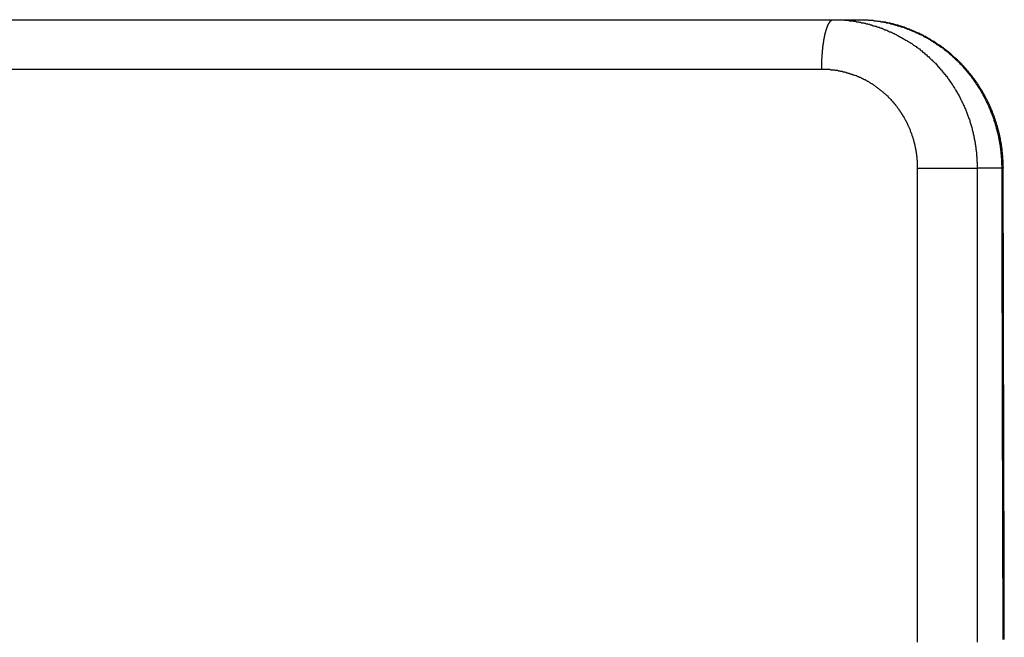
# Model space of a CAD drawing. Extents: x -458 to 157, y -2261 to -1804.
# Drawn here: x 109 to 129, y -1817 to -1804 of the extents above; entities that cross this region are included whole.
import ezdxf

# ---------------------------------------------------------------- set-up
doc = ezdxf.new("R2010")
doc.units = 0
doc.header["$LTSCALE"] = 0.5
doc.layers.add('01', color=1, linetype='CONTINUOUS')

msp = doc.modelspace()

# ---------------------------------------------------------------- linework, layer by layer
at = {"layer": '01'}
for p, q in [((-12.468, -1804.127), (126.017, -1804.127)), ((-13.076, -1805.127), (125.287, -1805.127))]:
    msp.add_line(p, q, dxfattribs=at)
for points in [[(125.287, -1805.13, 0), (125.287, -1805.12, 0), (125.287, -1805.11, 0), (125.287, -1805.11, 0), (125.287, -1805.1, 0), (125.287, -1805.09, 0), (125.287, -1805.09, 0), (125.287, -1805.08, 0), (125.287, -1805.07, 0), (125.287, -1805.06, 0), (125.287, -1805.06, 0), (125.288, -1805.05, 0), (125.288, -1805.04, 0), (125.288, -1805.04, 0), (125.288, -1805.03, 0), (125.288, -1805.02, 0), (125.288, -1805.02, 0), (125.288, -1805.01, 0), (125.289, -1805, 0), (125.289, -1804.99, 0), (125.289, -1804.99, 0), (125.289, -1804.98, 0), (125.29, -1804.97, 0), (125.29, -1804.97, 0), (125.29, -1804.96, 0), (125.29, -1804.95, 0), (125.291, -1804.95, 0), (125.291, -1804.94, 0), (125.291, -1804.93, 0), (125.292, -1804.92, 0), (125.292, -1804.92, 0), (125.292, -1804.91, 0), (125.293, -1804.9, 0), (125.293, -1804.9, 0), (125.293, -1804.89, 0), (125.294, -1804.88, 0), (125.294, -1804.88, 0), (125.295, -1804.87, 0), (125.295, -1804.86, 0), (125.296, -1804.86, 0), (125.296, -1804.85, 0), (125.296, -1804.84, 0), (125.297, -1804.84, 0), (125.297, -1804.83, 0), (125.298, -1804.82, 0), (125.298, -1804.82, 0), (125.299, -1804.81, 0), (125.3, -1804.8, 0), (125.3, -1804.8, 0), (125.301, -1804.79, 0), (125.301, -1804.78, 0), (125.302, -1804.78, 0), (125.302, -1804.77, 0), (125.303, -1804.76, 0), (125.304, -1804.76, 0), (125.304, -1804.75, 0), (125.305, -1804.74, 0), (125.305, -1804.74, 0), (125.306, -1804.73, 0), (125.307, -1804.72, 0), (125.307, -1804.72, 0), (125.308, -1804.71, 0), (125.309, -1804.7, 0), (125.309, -1804.7, 0), (125.31, -1804.69, 0), (125.311, -1804.69, 0), (125.312, -1804.68, 0), (125.312, -1804.67, 0), (125.313, -1804.67, 0), (125.314, -1804.66, 0), (125.315, -1804.65, 0), (125.315, -1804.65, 0), (125.316, -1804.64, 0), (125.317, -1804.64, 0), (125.318, -1804.63, 0), (125.319, -1804.62, 0), (125.32, -1804.62, 0), (125.32, -1804.61, 0), (125.321, -1804.6, 0), (125.322, -1804.6, 0), (125.323, -1804.59, 0), (125.324, -1804.59, 0), (125.325, -1804.58, 0), (125.326, -1804.58, 0), (125.327, -1804.57, 0), (125.328, -1804.56, 0), (125.328, -1804.56, 0), (125.329, -1804.55, 0), (125.33, -1804.55, 0), (125.331, -1804.54, 0), (125.332, -1804.53, 0), (125.333, -1804.53, 0), (125.334, -1804.52, 0), (125.335, -1804.52, 0), (125.336, -1804.51, 0), (125.337, -1804.51, 0), (125.338, -1804.5, 0), (125.339, -1804.5, 0), (125.34, -1804.49, 0), (125.341, -1804.49, 0), (125.342, -1804.48, 0), (125.344, -1804.47, 0), (125.345, -1804.47, 0), (125.346, -1804.46, 0), (125.347, -1804.46, 0), (125.348, -1804.45, 0), (125.349, -1804.45, 0), (125.35, -1804.44, 0), (125.351, -1804.44, 0), (125.352, -1804.43, 0), (125.354, -1804.43, 0), (125.355, -1804.42, 0), (125.356, -1804.42, 0), (125.357, -1804.41, 0), (125.358, -1804.41, 0), (125.359, -1804.4, 0), (125.361, -1804.4, 0), (125.362, -1804.39, 0), (125.363, -1804.39, 0), (125.364, -1804.38, 0), (125.365, -1804.38, 0), (125.367, -1804.37, 0), (125.368, -1804.37, 0), (125.369, -1804.37, 0), (125.37, -1804.36, 0), (125.372, -1804.36, 0), (125.373, -1804.35, 0), (125.374, -1804.35, 0), (125.376, -1804.34, 0), (125.377, -1804.34, 0), (125.378, -1804.33, 0), (125.38, -1804.33, 0), (125.381, -1804.33, 0), (125.382, -1804.32, 0), (125.383, -1804.32, 0), (125.385, -1804.31, 0), (125.386, -1804.31, 0), (125.388, -1804.31, 0), (125.389, -1804.3, 0), (125.39, -1804.3, 0), (125.392, -1804.29, 0), (125.393, -1804.29, 0), (125.394, -1804.29, 0), (125.396, -1804.28, 0), (125.397, -1804.28, 0), (125.399, -1804.27, 0), (125.4, -1804.27, 0), (125.401, -1804.27, 0), (125.403, -1804.26, 0), (125.404, -1804.26, 0), (125.406, -1804.26, 0), (125.407, -1804.25, 0), (125.409, -1804.25, 0), (125.41, -1804.25, 0), (125.411, -1804.24, 0), (125.413, -1804.24, 0), (125.414, -1804.24, 0), (125.416, -1804.23, 0), (125.417, -1804.23, 0), (125.419, -1804.23, 0), (125.42, -1804.22, 0), (125.422, -1804.22, 0), (125.423, -1804.22, 0), (125.425, -1804.22, 0), (125.426, -1804.21, 0), (125.428, -1804.21, 0), (125.429, -1804.21, 0), (125.431, -1804.2, 0), (125.432, -1804.2, 0), (125.434, -1804.2, 0), (125.435, -1804.2, 0), (125.437, -1804.19, 0), (125.438, -1804.19, 0), (125.44, -1804.19, 0), (125.442, -1804.19, 0), (125.443, -1804.18, 0), (125.445, -1804.18, 0), (125.446, -1804.18, 0), (125.448, -1804.18, 0), (125.449, -1804.17, 0), (125.451, -1804.17, 0), (125.453, -1804.17, 0), (125.454, -1804.17, 0), (125.456, -1804.17, 0), (125.457, -1804.16, 0), (125.459, -1804.16, 0), (125.46, -1804.16, 0), (125.462, -1804.16, 0), (125.464, -1804.16, 0), (125.465, -1804.16, 0), (125.467, -1804.15, 0), (125.469, -1804.15, 0), (125.47, -1804.15, 0), (125.472, -1804.15, 0), (125.473, -1804.15, 0), (125.475, -1804.15, 0), (125.477, -1804.15, 0), (125.478, -1804.14, 0), (125.48, -1804.14, 0), (125.481, -1804.14, 0), (125.483, -1804.14, 0), (125.485, -1804.14, 0), (125.486, -1804.14, 0), (125.488, -1804.14, 0), (125.49, -1804.14, 0), (125.491, -1804.14, 0), (125.493, -1804.13, 0), (125.494, -1804.13, 0), (125.496, -1804.13, 0), (125.498, -1804.13, 0), (125.499, -1804.13, 0), (125.501, -1804.13, 0), (125.503, -1804.13, 0), (125.504, -1804.13, 0), (125.506, -1804.13, 0), (125.508, -1804.13, 0), (125.509, -1804.13, 0), (125.511, -1804.13, 0), (125.513, -1804.13, 0), (125.514, -1804.13, 0), (125.516, -1804.13, 0), (125.517, -1804.13, 0), (125.519, -1804.13, 0), (125.521, -1804.13, 0)], [(125.521, -1804.13, 0), (125.541, -1804.13, 0), (125.562, -1804.13, 0), (125.582, -1804.13, 0), (125.602, -1804.13, 0), (125.623, -1804.13, 0), (125.643, -1804.13, 0), (125.664, -1804.13, 0), (125.684, -1804.13, 0), (125.705, -1804.13, 0), (125.725, -1804.13, 0), (125.745, -1804.14, 0), (125.766, -1804.14, 0), (125.786, -1804.14, 0), (125.807, -1804.14, 0), (125.827, -1804.14, 0), (125.847, -1804.15, 0), (125.868, -1804.15, 0), (125.888, -1804.15, 0), (125.909, -1804.15, 0), (125.929, -1804.16, 0), (125.949, -1804.16, 0), (125.969, -1804.16, 0), (125.99, -1804.17, 0), (126.01, -1804.17, 0), (126.03, -1804.17, 0), (126.05, -1804.18, 0), (126.071, -1804.18, 0), (126.091, -1804.19, 0), (126.111, -1804.19, 0), (126.131, -1804.19, 0), (126.151, -1804.2, 0), (126.171, -1804.2, 0), (126.191, -1804.21, 0), (126.211, -1804.21, 0), (126.231, -1804.22, 0), (126.251, -1804.22, 0), (126.271, -1804.23, 0), (126.291, -1804.23, 0), (126.311, -1804.24, 0), (126.331, -1804.25, 0), (126.35, -1804.25, 0), (126.37, -1804.26, 0), (126.39, -1804.26, 0), (126.409, -1804.27, 0), (126.429, -1804.28, 0), (126.449, -1804.28, 0), (126.468, -1804.29, 0), (126.487, -1804.3, 0), (126.507, -1804.3, 0), (126.526, -1804.31, 0), (126.545, -1804.32, 0), (126.565, -1804.33, 0), (126.584, -1804.33, 0), (126.603, -1804.34, 0), (126.622, -1804.35, 0), (126.641, -1804.36, 0), (126.66, -1804.37, 0), (126.679, -1804.37, 0), (126.698, -1804.38, 0), (126.717, -1804.39, 0), (126.735, -1804.4, 0), (126.754, -1804.41, 0), (126.772, -1804.42, 0), (126.791, -1804.43, 0), (126.809, -1804.44, 0), (126.828, -1804.45, 0), (126.846, -1804.46, 0), (126.864, -1804.47, 0), (126.883, -1804.48, 0), (126.901, -1804.49, 0), (126.919, -1804.5, 0), (126.937, -1804.51, 0), (126.955, -1804.52, 0), (126.972, -1804.53, 0), (126.99, -1804.54, 0), (127.008, -1804.55, 0), (127.025, -1804.56, 0), (127.043, -1804.57, 0), (127.06, -1804.58, 0), (127.078, -1804.59, 0), (127.095, -1804.6, 0), (127.112, -1804.61, 0), (127.13, -1804.63, 0), (127.147, -1804.64, 0), (127.164, -1804.65, 0), (127.18, -1804.66, 0), (127.197, -1804.67, 0), (127.214, -1804.69, 0), (127.231, -1804.7, 0), (127.247, -1804.71, 0), (127.264, -1804.72, 0), (127.28, -1804.74, 0), (127.296, -1804.75, 0), (127.313, -1804.76, 0), (127.329, -1804.78, 0), (127.345, -1804.79, 0), (127.361, -1804.8, 0), (127.377, -1804.82, 0), (127.392, -1804.83, 0), (127.408, -1804.84, 0), (127.424, -1804.86, 0), (127.439, -1804.87, 0), (127.454, -1804.88, 0), (127.47, -1804.9, 0), (127.485, -1804.91, 0), (127.5, -1804.93, 0), (127.515, -1804.94, 0), (127.53, -1804.96, 0), (127.545, -1804.97, 0), (127.559, -1804.98, 0), (127.574, -1805, 0), (127.588, -1805.01, 0), (127.603, -1805.03, 0), (127.617, -1805.04, 0), (127.631, -1805.06, 0), (127.645, -1805.08, 0), (127.659, -1805.09, 0), (127.673, -1805.11, 0), (127.687, -1805.12, 0), (127.7, -1805.14, 0), (127.714, -1805.15, 0), (127.727, -1805.17, 0), (127.741, -1805.19, 0), (127.754, -1805.2, 0), (127.767, -1805.22, 0), (127.78, -1805.23, 0), (127.793, -1805.25, 0), (127.806, -1805.27, 0), (127.818, -1805.28, 0), (127.831, -1805.3, 0), (127.843, -1805.32, 0), (127.856, -1805.33, 0), (127.868, -1805.35, 0), (127.88, -1805.37, 0), (127.892, -1805.39, 0), (127.904, -1805.4, 0), (127.915, -1805.42, 0), (127.927, -1805.44, 0), (127.938, -1805.45, 0), (127.95, -1805.47, 0), (127.961, -1805.49, 0), (127.972, -1805.51, 0), (127.983, -1805.53, 0), (127.994, -1805.54, 0), (128.005, -1805.56, 0), (128.015, -1805.58, 0), (128.026, -1805.6, 0), (128.036, -1805.62, 0), (128.047, -1805.63, 0), (128.057, -1805.65, 0), (128.067, -1805.67, 0), (128.077, -1805.69, 0), (128.086, -1805.71, 0), (128.096, -1805.73, 0), (128.106, -1805.75, 0), (128.115, -1805.76, 0), (128.124, -1805.78, 0), (128.133, -1805.8, 0), (128.142, -1805.82, 0), (128.151, -1805.84, 0), (128.16, -1805.86, 0), (128.169, -1805.88, 0), (128.177, -1805.9, 0), (128.185, -1805.92, 0), (128.194, -1805.94, 0), (128.202, -1805.96, 0), (128.21, -1805.98, 0), (128.217, -1805.99, 0), (128.225, -1806.01, 0), (128.233, -1806.03, 0), (128.24, -1806.05, 0), (128.247, -1806.07, 0), (128.254, -1806.09, 0), (128.261, -1806.11, 0), (128.268, -1806.13, 0), (128.275, -1806.15, 0), (128.282, -1806.17, 0), (128.288, -1806.19, 0), (128.294, -1806.21, 0), (128.3, -1806.23, 0), (128.307, -1806.25, 0), (128.312, -1806.27, 0), (128.318, -1806.29, 0), (128.324, -1806.31, 0), (128.329, -1806.34, 0), (128.335, -1806.36, 0), (128.34, -1806.38, 0), (128.345, -1806.4, 0), (128.35, -1806.42, 0), (128.355, -1806.44, 0), (128.359, -1806.46, 0), (128.364, -1806.48, 0), (128.368, -1806.5, 0), (128.372, -1806.52, 0), (128.376, -1806.54, 0), (128.38, -1806.56, 0), (128.384, -1806.58, 0), (128.388, -1806.6, 0), (128.391, -1806.62, 0), (128.395, -1806.65, 0), (128.398, -1806.67, 0), (128.401, -1806.69, 0), (128.404, -1806.71, 0), (128.407, -1806.73, 0), (128.409, -1806.75, 0), (128.412, -1806.77, 0), (128.414, -1806.79, 0), (128.417, -1806.81, 0), (128.419, -1806.83, 0), (128.421, -1806.85, 0), (128.422, -1806.88, 0), (128.424, -1806.9, 0), (128.426, -1806.92, 0), (128.427, -1806.94, 0), (128.428, -1806.96, 0), (128.429, -1806.98, 0), (128.43, -1807, 0), (128.431, -1807.02, 0), (128.432, -1807.04, 0), (128.432, -1807.06, 0), (128.433, -1807.09, 0), (128.433, -1807.11, 0), (128.433, -1807.13, 0)], [(126.017, -1804.13, 0), (126.035, -1804.13, 0), (126.054, -1804.13, 0), (126.072, -1804.13, 0), (126.09, -1804.13, 0), (126.108, -1804.13, 0), (126.126, -1804.13, 0), (126.145, -1804.13, 0), (126.163, -1804.13, 0), (126.181, -1804.13, 0), (126.199, -1804.13, 0), (126.217, -1804.13, 0), (126.236, -1804.14, 0), (126.254, -1804.14, 0), (126.272, -1804.14, 0), (126.29, -1804.14, 0), (126.308, -1804.14, 0), (126.326, -1804.14, 0), (126.344, -1804.15, 0), (126.362, -1804.15, 0), (126.38, -1804.15, 0), (126.398, -1804.15, 0), (126.416, -1804.16, 0), (126.434, -1804.16, 0), (126.452, -1804.16, 0), (126.47, -1804.16, 0), (126.488, -1804.17, 0), (126.506, -1804.17, 0), (126.524, -1804.17, 0), (126.542, -1804.18, 0), (126.56, -1804.18, 0), (126.578, -1804.18, 0), (126.596, -1804.19, 0), (126.614, -1804.19, 0), (126.631, -1804.19, 0), (126.649, -1804.2, 0), (126.667, -1804.2, 0), (126.685, -1804.21, 0), (126.702, -1804.21, 0), (126.72, -1804.22, 0), (126.738, -1804.22, 0), (126.755, -1804.23, 0), (126.773, -1804.23, 0), (126.79, -1804.24, 0), (126.808, -1804.24, 0), (126.825, -1804.25, 0), (126.843, -1804.25, 0), (126.86, -1804.26, 0), (126.877, -1804.26, 0), (126.895, -1804.27, 0), (126.912, -1804.27, 0), (126.929, -1804.28, 0), (126.947, -1804.28, 0), (126.964, -1804.29, 0), (126.981, -1804.3, 0), (126.998, -1804.3, 0), (127.015, -1804.31, 0), (127.032, -1804.32, 0), (127.049, -1804.32, 0), (127.066, -1804.33, 0), (127.083, -1804.34, 0), (127.1, -1804.34, 0), (127.117, -1804.35, 0), (127.133, -1804.36, 0), (127.15, -1804.36, 0), (127.167, -1804.37, 0), (127.183, -1804.38, 0), (127.2, -1804.39, 0), (127.217, -1804.39, 0), (127.233, -1804.4, 0), (127.249, -1804.41, 0), (127.266, -1804.42, 0), (127.282, -1804.43, 0), (127.298, -1804.43, 0), (127.315, -1804.44, 0), (127.331, -1804.45, 0), (127.347, -1804.46, 0), (127.363, -1804.47, 0), (127.379, -1804.48, 0), (127.395, -1804.48, 0), (127.411, -1804.49, 0), (127.427, -1804.5, 0), (127.442, -1804.51, 0), (127.458, -1804.52, 0), (127.474, -1804.53, 0), (127.49, -1804.54, 0), (127.505, -1804.55, 0), (127.521, -1804.56, 0), (127.536, -1804.57, 0), (127.551, -1804.58, 0), (127.567, -1804.59, 0), (127.582, -1804.6, 0), (127.597, -1804.61, 0), (127.612, -1804.62, 0), (127.627, -1804.63, 0), (127.642, -1804.64, 0), (127.657, -1804.65, 0), (127.672, -1804.66, 0), (127.687, -1804.67, 0), (127.702, -1804.68, 0), (127.716, -1804.69, 0), (127.731, -1804.7, 0), (127.746, -1804.71, 0), (127.76, -1804.72, 0), (127.774, -1804.74, 0), (127.789, -1804.75, 0), (127.803, -1804.76, 0), (127.817, -1804.77, 0), (127.831, -1804.78, 0), (127.845, -1804.79, 0), (127.859, -1804.8, 0), (127.873, -1804.82, 0), (127.887, -1804.83, 0), (127.901, -1804.84, 0), (127.914, -1804.85, 0), (127.928, -1804.86, 0), (127.942, -1804.88, 0), (127.955, -1804.89, 0), (127.968, -1804.9, 0), (127.982, -1804.91, 0), (127.995, -1804.93, 0), (128.008, -1804.94, 0), (128.021, -1804.95, 0), (128.034, -1804.96, 0), (128.047, -1804.98, 0), (128.06, -1804.99, 0), (128.073, -1805, 0), (128.085, -1805.02, 0), (128.098, -1805.03, 0), (128.11, -1805.04, 0), (128.123, -1805.05, 0), (128.135, -1805.07, 0), (128.147, -1805.08, 0), (128.16, -1805.1, 0), (128.172, -1805.11, 0), (128.184, -1805.12, 0), (128.196, -1805.14, 0), (128.207, -1805.15, 0), (128.219, -1805.16, 0), (128.231, -1805.18, 0), (128.242, -1805.19, 0), (128.254, -1805.21, 0), (128.265, -1805.22, 0), (128.277, -1805.23, 0), (128.288, -1805.25, 0), (128.299, -1805.26, 0), (128.31, -1805.28, 0), (128.321, -1805.29, 0), (128.332, -1805.31, 0), (128.343, -1805.32, 0), (128.353, -1805.34, 0), (128.364, -1805.35, 0), (128.375, -1805.37, 0), (128.385, -1805.38, 0), (128.395, -1805.4, 0), (128.406, -1805.41, 0), (128.416, -1805.43, 0), (128.426, -1805.44, 0), (128.436, -1805.46, 0), (128.446, -1805.47, 0), (128.455, -1805.49, 0), (128.465, -1805.5, 0), (128.475, -1805.52, 0), (128.484, -1805.53, 0), (128.494, -1805.55, 0), (128.503, -1805.56, 0), (128.512, -1805.58, 0), (128.521, -1805.6, 0), (128.53, -1805.61, 0), (128.539, -1805.63, 0), (128.548, -1805.64, 0), (128.557, -1805.66, 0), (128.566, -1805.68, 0), (128.574, -1805.69, 0), (128.583, -1805.71, 0), (128.591, -1805.72, 0), (128.599, -1805.74, 0), (128.608, -1805.76, 0), (128.616, -1805.77, 0), (128.624, -1805.79, 0), (128.632, -1805.81, 0), (128.639, -1805.82, 0), (128.647, -1805.84, 0), (128.655, -1805.86, 0), (128.662, -1805.87, 0), (128.669, -1805.89, 0), (128.677, -1805.91, 0), (128.684, -1805.92, 0), (128.691, -1805.94, 0), (128.698, -1805.96, 0), (128.705, -1805.97, 0), (128.712, -1805.99, 0), (128.718, -1806.01, 0), (128.725, -1806.02, 0), (128.731, -1806.04, 0), (128.738, -1806.06, 0), (128.744, -1806.07, 0), (128.75, -1806.09, 0), (128.756, -1806.11, 0), (128.762, -1806.13, 0), (128.768, -1806.14, 0), (128.774, -1806.16, 0), (128.78, -1806.18, 0), (128.785, -1806.2, 0), (128.791, -1806.21, 0), (128.796, -1806.23, 0), (128.801, -1806.25, 0), (128.806, -1806.26, 0), (128.811, -1806.28, 0), (128.816, -1806.3, 0), (128.821, -1806.32, 0), (128.826, -1806.34, 0), (128.831, -1806.35, 0), (128.835, -1806.37, 0), (128.839, -1806.39, 0), (128.844, -1806.41, 0), (128.848, -1806.42, 0), (128.852, -1806.44, 0), (128.856, -1806.46, 0), (128.86, -1806.48, 0), (128.864, -1806.49, 0), (128.867, -1806.51, 0), (128.871, -1806.53, 0), (128.875, -1806.55, 0), (128.878, -1806.57, 0), (128.881, -1806.58, 0), (128.884, -1806.6, 0), (128.887, -1806.62, 0), (128.89, -1806.64, 0), (128.893, -1806.66, 0), (128.896, -1806.67, 0), (128.899, -1806.69, 0), (128.901, -1806.71, 0), (128.904, -1806.73, 0), (128.906, -1806.75, 0), (128.908, -1806.76, 0), (128.91, -1806.78, 0), (128.912, -1806.8, 0), (128.914, -1806.82, 0), (128.916, -1806.84, 0), (128.918, -1806.85, 0), (128.919, -1806.87, 0), (128.921, -1806.89, 0), (128.922, -1806.91, 0), (128.923, -1806.93, 0), (128.924, -1806.95, 0), (128.925, -1806.96, 0), (128.926, -1806.98, 0), (128.927, -1807, 0), (128.928, -1807.02, 0), (128.929, -1807.04, 0), (128.929, -1807.05, 0), (128.93, -1807.07, 0), (128.93, -1807.09, 0), (128.93, -1807.11, 0), (128.93, -1807.13, 0)], [(128.961, -1807.12, 0), (128.96, -1807.11, 0), (128.96, -1807.09, 0), (128.96, -1807.08, 0), (128.96, -1807.06, 0), (128.959, -1807.04, 0), (128.959, -1807.03, 0), (128.958, -1807.01, 0), (128.957, -1806.99, 0), (128.957, -1806.98, 0), (128.956, -1806.96, 0), (128.955, -1806.95, 0), (128.954, -1806.93, 0), (128.953, -1806.91, 0), (128.951, -1806.9, 0), (128.95, -1806.88, 0), (128.949, -1806.86, 0), (128.947, -1806.85, 0), (128.946, -1806.83, 0), (128.944, -1806.82, 0), (128.942, -1806.8, 0), (128.941, -1806.78, 0), (128.939, -1806.77, 0), (128.937, -1806.75, 0), (128.935, -1806.73, 0), (128.932, -1806.72, 0), (128.93, -1806.7, 0), (128.928, -1806.69, 0), (128.925, -1806.67, 0), (128.923, -1806.65, 0), (128.92, -1806.64, 0), (128.918, -1806.62, 0), (128.915, -1806.6, 0), (128.912, -1806.59, 0), (128.909, -1806.57, 0), (128.906, -1806.56, 0), (128.903, -1806.54, 0), (128.9, -1806.52, 0), (128.897, -1806.51, 0), (128.893, -1806.49, 0), (128.89, -1806.48, 0), (128.886, -1806.46, 0), (128.883, -1806.44, 0), (128.879, -1806.43, 0), (128.875, -1806.41, 0), (128.871, -1806.4, 0), (128.867, -1806.38, 0), (128.863, -1806.37, 0), (128.859, -1806.35, 0), (128.855, -1806.33, 0), (128.851, -1806.32, 0), (128.846, -1806.3, 0), (128.842, -1806.29, 0), (128.837, -1806.27, 0), (128.833, -1806.26, 0), (128.828, -1806.24, 0), (128.823, -1806.22, 0), (128.818, -1806.21, 0), (128.813, -1806.19, 0), (128.808, -1806.18, 0), (128.803, -1806.16, 0), (128.798, -1806.15, 0), (128.793, -1806.13, 0), (128.787, -1806.12, 0), (128.782, -1806.1, 0), (128.776, -1806.08, 0), (128.771, -1806.07, 0), (128.765, -1806.05, 0), (128.759, -1806.04, 0), (128.753, -1806.02, 0), (128.747, -1806.01, 0), (128.741, -1805.99, 0), (128.735, -1805.98, 0), (128.729, -1805.96, 0), (128.723, -1805.95, 0), (128.716, -1805.93, 0), (128.71, -1805.92, 0), (128.703, -1805.9, 0), (128.697, -1805.89, 0), (128.69, -1805.87, 0), (128.683, -1805.86, 0), (128.676, -1805.84, 0), (128.67, -1805.83, 0), (128.663, -1805.81, 0), (128.655, -1805.8, 0), (128.648, -1805.78, 0), (128.641, -1805.77, 0), (128.634, -1805.76, 0), (128.626, -1805.74, 0), (128.619, -1805.73, 0), (128.611, -1805.71, 0), (128.604, -1805.7, 0), (128.596, -1805.68, 0), (128.588, -1805.67, 0), (128.58, -1805.65, 0), (128.572, -1805.64, 0), (128.564, -1805.63, 0), (128.556, -1805.61, 0), (128.548, -1805.6, 0), (128.54, -1805.58, 0), (128.532, -1805.57, 0), (128.523, -1805.56, 0), (128.515, -1805.54, 0), (128.506, -1805.53, 0), (128.497, -1805.51, 0), (128.489, -1805.5, 0), (128.48, -1805.49, 0), (128.471, -1805.47, 0), (128.462, -1805.46, 0), (128.453, -1805.44, 0), (128.444, -1805.43, 0), (128.435, -1805.42, 0), (128.426, -1805.4, 0), (128.417, -1805.39, 0), (128.407, -1805.38, 0), (128.398, -1805.36, 0), (128.388, -1805.35, 0), (128.379, -1805.34, 0), (128.369, -1805.32, 0), (128.359, -1805.31, 0), (128.349, -1805.3, 0), (128.34, -1805.29, 0), (128.33, -1805.27, 0), (128.32, -1805.26, 0), (128.31, -1805.25, 0), (128.299, -1805.23, 0), (128.289, -1805.22, 0), (128.279, -1805.21, 0), (128.269, -1805.2, 0), (128.258, -1805.18, 0), (128.248, -1805.17, 0), (128.237, -1805.16, 0), (128.226, -1805.15, 0), (128.216, -1805.13, 0), (128.205, -1805.12, 0), (128.194, -1805.11, 0), (128.183, -1805.1, 0), (128.172, -1805.08, 0), (128.161, -1805.07, 0), (128.15, -1805.06, 0), (128.139, -1805.05, 0), (128.128, -1805.04, 0), (128.116, -1805.02, 0), (128.105, -1805.01, 0), (128.094, -1805, 0), (128.082, -1804.99, 0), (128.07, -1804.98, 0), (128.059, -1804.97, 0), (128.047, -1804.96, 0), (128.035, -1804.94, 0), (128.024, -1804.93, 0), (128.012, -1804.92, 0), (128, -1804.91, 0), (127.988, -1804.9, 0), (127.976, -1804.89, 0), (127.964, -1804.88, 0), (127.951, -1804.87, 0), (127.939, -1804.86, 0), (127.927, -1804.85, 0), (127.915, -1804.83, 0), (127.902, -1804.82, 0), (127.89, -1804.81, 0), (127.877, -1804.8, 0), (127.865, -1804.79, 0), (127.852, -1804.78, 0), (127.839, -1804.77, 0), (127.826, -1804.76, 0), (127.814, -1804.75, 0), (127.801, -1804.74, 0), (127.788, -1804.73, 0), (127.775, -1804.72, 0), (127.762, -1804.71, 0), (127.749, -1804.7, 0), (127.736, -1804.69, 0), (127.722, -1804.68, 0), (127.709, -1804.67, 0), (127.696, -1804.66, 0), (127.683, -1804.65, 0), (127.669, -1804.64, 0), (127.656, -1804.64, 0), (127.642, -1804.63, 0), (127.629, -1804.62, 0), (127.615, -1804.61, 0), (127.601, -1804.6, 0), (127.588, -1804.59, 0), (127.574, -1804.58, 0), (127.56, -1804.57, 0), (127.546, -1804.56, 0), (127.532, -1804.56, 0), (127.518, -1804.55, 0), (127.504, -1804.54, 0), (127.49, -1804.53, 0), (127.476, -1804.52, 0), (127.462, -1804.51, 0), (127.448, -1804.51, 0), (127.434, -1804.5, 0), (127.419, -1804.49, 0), (127.405, -1804.48, 0), (127.391, -1804.47, 0), (127.376, -1804.47, 0), (127.362, -1804.46, 0), (127.347, -1804.45, 0), (127.333, -1804.44, 0), (127.318, -1804.44, 0), (127.304, -1804.43, 0), (127.289, -1804.42, 0), (127.274, -1804.41, 0), (127.26, -1804.41, 0), (127.245, -1804.4, 0), (127.23, -1804.39, 0), (127.215, -1804.39, 0), (127.2, -1804.38, 0), (127.185, -1804.37, 0), (127.17, -1804.37, 0), (127.155, -1804.36, 0), (127.14, -1804.35, 0), (127.125, -1804.35, 0), (127.11, -1804.34, 0), (127.095, -1804.34, 0), (127.08, -1804.33, 0), (127.065, -1804.32, 0), (127.049, -1804.32, 0), (127.034, -1804.31, 0), (127.019, -1804.31, 0), (127.003, -1804.3, 0), (126.988, -1804.3, 0), (126.973, -1804.29, 0), (126.957, -1804.28, 0), (126.942, -1804.28, 0), (126.926, -1804.27, 0), (126.911, -1804.27, 0), (126.895, -1804.26, 0), (126.88, -1804.26, 0), (126.864, -1804.25, 0), (126.848, -1804.25, 0), (126.833, -1804.24, 0), (126.817, -1804.24, 0), (126.801, -1804.24, 0), (126.786, -1804.23, 0), (126.77, -1804.23, 0), (126.754, -1804.22, 0), (126.738, -1804.22, 0), (126.723, -1804.21, 0), (126.707, -1804.21, 0), (126.691, -1804.21, 0), (126.675, -1804.2, 0), (126.659, -1804.2, 0), (126.643, -1804.2, 0), (126.627, -1804.19, 0), (126.611, -1804.19, 0), (126.595, -1804.19, 0), (126.579, -1804.18, 0), (126.563, -1804.18, 0), (126.547, -1804.18, 0), (126.531, -1804.17, 0), (126.515, -1804.17, 0)], [(125.287, -1805.13, 0), (125.303, -1805.13, 0), (125.319, -1805.13, 0), (125.335, -1805.13, 0), (125.351, -1805.13, 0), (125.368, -1805.13, 0), (125.384, -1805.13, 0), (125.4, -1805.13, 0), (125.416, -1805.13, 0), (125.432, -1805.13, 0), (125.448, -1805.13, 0), (125.464, -1805.14, 0), (125.48, -1805.14, 0), (125.496, -1805.14, 0), (125.512, -1805.14, 0), (125.528, -1805.14, 0), (125.544, -1805.14, 0), (125.559, -1805.15, 0), (125.575, -1805.15, 0), (125.591, -1805.15, 0), (125.607, -1805.15, 0), (125.622, -1805.16, 0), (125.638, -1805.16, 0), (125.654, -1805.16, 0), (125.669, -1805.17, 0), (125.685, -1805.17, 0), (125.701, -1805.17, 0), (125.716, -1805.18, 0), (125.732, -1805.18, 0), (125.747, -1805.18, 0), (125.763, -1805.19, 0), (125.778, -1805.19, 0), (125.793, -1805.2, 0), (125.809, -1805.2, 0), (125.824, -1805.21, 0), (125.839, -1805.21, 0), (125.854, -1805.22, 0), (125.87, -1805.22, 0), (125.885, -1805.23, 0), (125.9, -1805.23, 0), (125.915, -1805.24, 0), (125.93, -1805.24, 0), (125.945, -1805.25, 0), (125.96, -1805.25, 0), (125.974, -1805.26, 0), (125.989, -1805.26, 0), (126.004, -1805.27, 0), (126.019, -1805.28, 0), (126.033, -1805.28, 0), (126.048, -1805.29, 0), (126.062, -1805.29, 0), (126.077, -1805.3, 0), (126.091, -1805.31, 0), (126.106, -1805.32, 0), (126.12, -1805.32, 0), (126.134, -1805.33, 0), (126.149, -1805.34, 0), (126.163, -1805.34, 0), (126.177, -1805.35, 0), (126.191, -1805.36, 0), (126.205, -1805.37, 0), (126.219, -1805.37, 0), (126.233, -1805.38, 0), (126.246, -1805.39, 0), (126.26, -1805.4, 0), (126.274, -1805.41, 0), (126.288, -1805.42, 0), (126.301, -1805.42, 0), (126.315, -1805.43, 0), (126.328, -1805.44, 0), (126.341, -1805.45, 0), (126.355, -1805.46, 0), (126.368, -1805.47, 0), (126.381, -1805.48, 0), (126.394, -1805.49, 0), (126.407, -1805.5, 0), (126.42, -1805.51, 0), (126.433, -1805.52, 0), (126.446, -1805.53, 0), (126.458, -1805.54, 0), (126.471, -1805.55, 0), (126.484, -1805.56, 0), (126.496, -1805.57, 0), (126.509, -1805.58, 0), (126.521, -1805.59, 0), (126.533, -1805.6, 0), (126.545, -1805.61, 0), (126.558, -1805.62, 0), (126.57, -1805.63, 0), (126.582, -1805.64, 0), (126.593, -1805.65, 0), (126.605, -1805.66, 0), (126.617, -1805.67, 0), (126.629, -1805.69, 0), (126.64, -1805.7, 0), (126.652, -1805.71, 0), (126.663, -1805.72, 0), (126.674, -1805.73, 0), (126.685, -1805.74, 0), (126.696, -1805.76, 0), (126.707, -1805.77, 0), (126.718, -1805.78, 0), (126.729, -1805.79, 0), (126.74, -1805.81, 0), (126.75, -1805.82, 0), (126.761, -1805.83, 0), (126.771, -1805.84, 0), (126.781, -1805.86, 0), (126.791, -1805.87, 0), (126.801, -1805.88, 0), (126.811, -1805.89, 0), (126.821, -1805.91, 0), (126.83, -1805.92, 0), (126.84, -1805.93, 0), (126.849, -1805.95, 0), (126.859, -1805.96, 0), (126.868, -1805.97, 0), (126.877, -1805.99, 0), (126.886, -1806, 0), (126.895, -1806.01, 0), (126.904, -1806.03, 0), (126.912, -1806.04, 0), (126.921, -1806.06, 0), (126.929, -1806.07, 0), (126.938, -1806.08, 0), (126.946, -1806.1, 0), (126.954, -1806.11, 0), (126.962, -1806.13, 0), (126.97, -1806.14, 0), (126.978, -1806.15, 0), (126.985, -1806.17, 0), (126.993, -1806.18, 0), (127, -1806.2, 0), (127.007, -1806.21, 0), (127.015, -1806.23, 0), (127.022, -1806.24, 0), (127.029, -1806.26, 0), (127.035, -1806.27, 0), (127.042, -1806.29, 0), (127.049, -1806.3, 0), (127.055, -1806.31, 0), (127.061, -1806.33, 0), (127.068, -1806.34, 0), (127.074, -1806.36, 0), (127.08, -1806.38, 0), (127.086, -1806.39, 0), (127.091, -1806.41, 0), (127.097, -1806.42, 0), (127.103, -1806.44, 0), (127.108, -1806.45, 0), (127.113, -1806.47, 0), (127.118, -1806.48, 0), (127.123, -1806.5, 0), (127.128, -1806.51, 0), (127.133, -1806.53, 0), (127.138, -1806.54, 0), (127.142, -1806.56, 0), (127.147, -1806.58, 0), (127.151, -1806.59, 0), (127.155, -1806.61, 0), (127.159, -1806.62, 0), (127.163, -1806.64, 0), (127.167, -1806.65, 0), (127.171, -1806.67, 0), (127.174, -1806.69, 0), (127.178, -1806.7, 0), (127.181, -1806.72, 0), (127.184, -1806.73, 0), (127.187, -1806.75, 0), (127.19, -1806.77, 0), (127.193, -1806.78, 0), (127.196, -1806.8, 0), (127.198, -1806.82, 0), (127.2, -1806.83, 0), (127.203, -1806.85, 0), (127.205, -1806.86, 0), (127.207, -1806.88, 0), (127.209, -1806.9, 0), (127.211, -1806.91, 0), (127.212, -1806.93, 0), (127.214, -1806.95, 0), (127.215, -1806.96, 0), (127.216, -1806.98, 0), (127.218, -1806.99, 0), (127.219, -1807.01, 0), (127.219, -1807.03, 0), (127.22, -1807.04, 0), (127.221, -1807.06, 0), (127.221, -1807.08, 0), (127.221, -1807.09, 0), (127.222, -1807.11, 0), (127.222, -1807.13, 0)], [(127.222, -1807.13, 0), (127.235, -1807.13, 0), (127.247, -1807.13, 0), (127.26, -1807.13, 0), (127.273, -1807.13, 0), (127.286, -1807.13, 0), (127.298, -1807.13, 0), (127.311, -1807.13, 0), (127.324, -1807.13, 0), (127.336, -1807.13, 0), (127.349, -1807.13, 0), (127.362, -1807.13, 0), (127.375, -1807.13, 0), (127.387, -1807.13, 0), (127.4, -1807.13, 0), (127.413, -1807.13, 0), (127.426, -1807.13, 0), (127.438, -1807.13, 0), (127.451, -1807.13, 0), (127.464, -1807.13, 0), (127.477, -1807.13, 0), (127.489, -1807.13, 0), (127.502, -1807.13, 0), (127.515, -1807.13, 0), (127.528, -1807.13, 0), (127.54, -1807.13, 0), (127.553, -1807.13, 0), (127.566, -1807.13, 0), (127.579, -1807.13, 0), (127.591, -1807.13, 0), (127.604, -1807.13, 0), (127.617, -1807.13, 0), (127.63, -1807.13, 0), (127.642, -1807.13, 0), (127.655, -1807.13, 0), (127.668, -1807.13, 0), (127.681, -1807.13, 0), (127.693, -1807.13, 0), (127.706, -1807.13, 0), (127.719, -1807.13, 0), (127.732, -1807.13, 0), (127.744, -1807.13, 0), (127.757, -1807.13, 0), (127.77, -1807.13, 0), (127.783, -1807.13, 0), (127.795, -1807.13, 0), (127.808, -1807.13, 0), (127.821, -1807.13, 0), (127.834, -1807.13, 0), (127.846, -1807.13, 0), (127.859, -1807.13, 0), (127.872, -1807.13, 0), (127.885, -1807.13, 0), (127.897, -1807.13, 0), (127.91, -1807.13, 0), (127.923, -1807.13, 0), (127.936, -1807.13, 0), (127.948, -1807.13, 0), (127.961, -1807.13, 0), (127.974, -1807.13, 0), (127.987, -1807.13, 0), (127.999, -1807.13, 0), (128.012, -1807.13, 0), (128.025, -1807.13, 0), (128.038, -1807.13, 0), (128.05, -1807.13, 0), (128.063, -1807.13, 0), (128.076, -1807.13, 0), (128.089, -1807.13, 0), (128.101, -1807.13, 0), (128.114, -1807.13, 0), (128.127, -1807.13, 0), (128.14, -1807.13, 0), (128.152, -1807.13, 0), (128.165, -1807.13, 0), (128.178, -1807.13, 0), (128.191, -1807.13, 0), (128.203, -1807.13, 0), (128.216, -1807.13, 0), (128.229, -1807.13, 0), (128.242, -1807.13, 0), (128.254, -1807.13, 0), (128.267, -1807.13, 0), (128.28, -1807.13, 0), (128.293, -1807.13, 0), (128.305, -1807.13, 0), (128.318, -1807.13, 0), (128.331, -1807.13, 0), (128.344, -1807.13, 0), (128.356, -1807.13, 0), (128.369, -1807.13, 0), (128.382, -1807.13, 0), (128.395, -1807.13, 0), (128.407, -1807.13, 0), (128.42, -1807.13, 0), (128.433, -1807.13, 0)], [(127.222, -1807.13, 0), (127.222, -1807.33, 0), (127.222, -1807.53, 0), (127.222, -1807.73, 0), (127.222, -1807.93, 0), (127.222, -1808.13, 0), (127.222, -1808.33, 0), (127.222, -1808.53, 0), (127.222, -1808.73, 0), (127.222, -1808.93, 0), (127.222, -1809.13, 0), (127.222, -1809.33, 0), (127.222, -1809.53, 0), (127.222, -1809.73, 0), (127.222, -1809.93, 0), (127.222, -1810.13, 0), (127.222, -1810.33, 0), (127.222, -1810.53, 0), (127.222, -1810.73, 0), (127.222, -1810.93, 0), (127.222, -1811.13, 0), (127.222, -1811.33, 0), (127.222, -1811.53, 0), (127.222, -1811.73, 0), (127.222, -1811.93, 0), (127.222, -1812.13, 0), (127.222, -1812.33, 0), (127.222, -1812.53, 0), (127.222, -1812.73, 0), (127.222, -1812.93, 0), (127.222, -1813.13, 0), (127.222, -1813.33, 0), (127.222, -1813.53, 0), (127.222, -1813.73, 0), (127.222, -1813.93, 0), (127.222, -1814.13, 0), (127.222, -1814.33, 0), (127.222, -1814.53, 0), (127.222, -1814.73, 0), (127.222, -1814.93, 0), (127.222, -1815.13, 0), (127.222, -1815.33, 0), (127.222, -1815.53, 0), (127.222, -1815.73, 0), (127.222, -1815.93, 0), (127.222, -1816.13, 0), (127.222, -1816.33, 0), (127.222, -1816.53, 0), (127.222, -1816.73, 0)], [(128.433, -1807.13, 0), (128.433, -1807.33, 0), (128.433, -1807.53, 0), (128.433, -1807.73, 0), (128.433, -1807.93, 0), (128.433, -1808.13, 0), (128.433, -1808.33, 0), (128.433, -1808.53, 0), (128.433, -1808.73, 0), (128.433, -1808.93, 0), (128.433, -1809.13, 0), (128.433, -1809.33, 0), (128.433, -1809.53, 0), (128.433, -1809.73, 0), (128.433, -1809.93, 0), (128.433, -1810.13, 0), (128.433, -1810.33, 0), (128.433, -1810.53, 0), (128.433, -1810.73, 0), (128.433, -1810.93, 0), (128.433, -1811.13, 0), (128.433, -1811.33, 0), (128.433, -1811.53, 0), (128.433, -1811.73, 0), (128.433, -1811.93, 0), (128.433, -1812.13, 0), (128.433, -1812.33, 0), (128.433, -1812.53, 0), (128.433, -1812.73, 0), (128.433, -1812.93, 0), (128.433, -1813.13, 0), (128.433, -1813.33, 0), (128.433, -1813.53, 0), (128.433, -1813.73, 0), (128.433, -1813.93, 0), (128.433, -1814.13, 0), (128.433, -1814.33, 0), (128.433, -1814.53, 0), (128.433, -1814.73, 0), (128.433, -1814.93, 0), (128.433, -1815.13, 0), (128.433, -1815.33, 0), (128.433, -1815.53, 0), (128.433, -1815.73, 0), (128.433, -1815.93, 0), (128.433, -1816.13, 0), (128.433, -1816.33, 0), (128.433, -1816.53, 0), (128.433, -1816.73, 0)], [(128.93, -1807.13, 0), (128.925, -1807.13, 0), (128.92, -1807.13, 0), (128.914, -1807.13, 0), (128.909, -1807.13, 0), (128.904, -1807.13, 0), (128.899, -1807.13, 0), (128.893, -1807.13, 0), (128.888, -1807.13, 0), (128.883, -1807.13, 0), (128.878, -1807.13, 0), (128.873, -1807.13, 0), (128.867, -1807.13, 0), (128.862, -1807.13, 0), (128.857, -1807.13, 0), (128.852, -1807.13, 0), (128.846, -1807.13, 0), (128.841, -1807.13, 0), (128.836, -1807.13, 0), (128.831, -1807.13, 0), (128.825, -1807.13, 0), (128.82, -1807.13, 0), (128.815, -1807.13, 0), (128.81, -1807.13, 0), (128.804, -1807.13, 0), (128.799, -1807.13, 0), (128.794, -1807.13, 0), (128.789, -1807.13, 0), (128.784, -1807.13, 0), (128.778, -1807.13, 0), (128.773, -1807.13, 0), (128.768, -1807.13, 0), (128.763, -1807.13, 0), (128.757, -1807.13, 0), (128.752, -1807.13, 0), (128.747, -1807.13, 0), (128.742, -1807.13, 0), (128.736, -1807.13, 0), (128.731, -1807.13, 0), (128.726, -1807.13, 0), (128.721, -1807.13, 0), (128.715, -1807.13, 0), (128.71, -1807.13, 0), (128.705, -1807.13, 0), (128.7, -1807.13, 0), (128.695, -1807.13, 0), (128.689, -1807.13, 0), (128.684, -1807.13, 0), (128.679, -1807.13, 0), (128.674, -1807.13, 0), (128.668, -1807.13, 0), (128.663, -1807.13, 0), (128.658, -1807.13, 0), (128.653, -1807.13, 0), (128.647, -1807.13, 0), (128.642, -1807.13, 0), (128.637, -1807.13, 0), (128.632, -1807.13, 0), (128.626, -1807.13, 0), (128.621, -1807.13, 0), (128.616, -1807.13, 0), (128.611, -1807.13, 0), (128.606, -1807.13, 0), (128.6, -1807.13, 0), (128.595, -1807.13, 0), (128.59, -1807.13, 0), (128.585, -1807.13, 0), (128.579, -1807.13, 0), (128.574, -1807.13, 0), (128.569, -1807.13, 0), (128.564, -1807.13, 0), (128.558, -1807.13, 0), (128.553, -1807.13, 0), (128.548, -1807.13, 0), (128.543, -1807.13, 0), (128.537, -1807.13, 0), (128.532, -1807.13, 0), (128.527, -1807.13, 0), (128.522, -1807.13, 0), (128.517, -1807.13, 0), (128.511, -1807.13, 0), (128.506, -1807.13, 0), (128.501, -1807.13, 0), (128.496, -1807.13, 0), (128.49, -1807.13, 0), (128.485, -1807.13, 0), (128.48, -1807.13, 0), (128.475, -1807.13, 0), (128.469, -1807.13, 0), (128.464, -1807.13, 0), (128.459, -1807.13, 0), (128.454, -1807.13, 0), (128.449, -1807.13, 0), (128.443, -1807.13, 0), (128.438, -1807.13, 0), (128.433, -1807.13, 0)], [(128.96, -1807.12, 0), (128.96, -1807.12, 0), (128.96, -1807.12, 0), (128.96, -1807.12, 0), (128.96, -1807.12, 0), (128.96, -1807.12, 0), (128.96, -1807.12, 0), (128.96, -1807.12, 0), (128.96, -1807.12, 0), (128.96, -1807.12, 0), (128.96, -1807.12, 0), (128.96, -1807.13, 0), (128.96, -1807.13, 0), (128.96, -1807.13, 0), (128.961, -1807.13, 0), (128.961, -1807.13, 0), (128.961, -1807.13, 0), (128.961, -1807.13, 0), (128.961, -1807.13, 0), (128.961, -1807.13, 0), (128.961, -1807.13, 0), (128.961, -1807.13, 0), (128.961, -1807.13, 0), (128.961, -1807.13, 0), (128.96, -1807.13, 0), (128.96, -1807.13, 0), (128.96, -1807.13, 0), (128.96, -1807.13, 0), (128.96, -1807.13, 0), (128.96, -1807.13, 0), (128.96, -1807.13, 0), (128.96, -1807.13, 0), (128.96, -1807.13, 0), (128.96, -1807.13, 0), (128.96, -1807.13, 0), (128.96, -1807.13, 0), (128.96, -1807.13, 0), (128.96, -1807.13, 0), (128.96, -1807.13, 0), (128.959, -1807.13, 0), (128.959, -1807.13, 0), (128.959, -1807.13, 0), (128.959, -1807.13, 0), (128.959, -1807.13, 0), (128.959, -1807.13, 0), (128.959, -1807.13, 0), (128.959, -1807.13, 0), (128.958, -1807.13, 0), (128.958, -1807.13, 0), (128.958, -1807.13, 0), (128.958, -1807.13, 0), (128.958, -1807.13, 0), (128.958, -1807.13, 0), (128.957, -1807.13, 0), (128.957, -1807.13, 0), (128.957, -1807.13, 0), (128.957, -1807.13, 0), (128.957, -1807.13, 0), (128.956, -1807.13, 0), (128.956, -1807.13, 0), (128.956, -1807.13, 0), (128.956, -1807.13, 0), (128.956, -1807.13, 0), (128.955, -1807.13, 0), (128.955, -1807.13, 0), (128.955, -1807.13, 0), (128.955, -1807.13, 0), (128.954, -1807.13, 0), (128.954, -1807.13, 0), (128.954, -1807.13, 0), (128.954, -1807.13, 0), (128.953, -1807.13, 0), (128.953, -1807.13, 0), (128.953, -1807.13, 0), (128.953, -1807.13, 0), (128.952, -1807.13, 0), (128.952, -1807.13, 0), (128.952, -1807.13, 0), (128.951, -1807.13, 0), (128.951, -1807.13, 0), (128.951, -1807.13, 0), (128.95, -1807.13, 0), (128.95, -1807.13, 0), (128.95, -1807.13, 0), (128.949, -1807.13, 0), (128.949, -1807.13, 0), (128.949, -1807.13, 0), (128.948, -1807.13, 0), (128.948, -1807.13, 0), (128.948, -1807.13, 0), (128.947, -1807.13, 0), (128.947, -1807.13, 0), (128.947, -1807.13, 0), (128.946, -1807.13, 0), (128.946, -1807.13, 0), (128.945, -1807.13, 0), (128.945, -1807.13, 0), (128.945, -1807.13, 0), (128.944, -1807.13, 0), (128.944, -1807.13, 0), (128.943, -1807.13, 0), (128.943, -1807.13, 0), (128.942, -1807.13, 0), (128.942, -1807.13, 0), (128.942, -1807.13, 0), (128.941, -1807.13, 0), (128.941, -1807.13, 0), (128.94, -1807.13, 0), (128.94, -1807.13, 0), (128.939, -1807.13, 0), (128.939, -1807.13, 0), (128.938, -1807.13, 0), (128.938, -1807.13, 0), (128.937, -1807.13, 0), (128.937, -1807.13, 0), (128.936, -1807.13, 0), (128.936, -1807.13, 0), (128.935, -1807.13, 0), (128.935, -1807.13, 0), (128.934, -1807.13, 0), (128.934, -1807.13, 0), (128.933, -1807.13, 0), (128.933, -1807.13, 0), (128.932, -1807.13, 0), (128.932, -1807.13, 0), (128.931, -1807.13, 0), (128.931, -1807.13, 0), (128.93, -1807.13, 0)], [(128.93, -1807.13, 0), (128.93, -1807.21, 0), (128.93, -1807.3, 0), (128.931, -1807.38, 0), (128.931, -1807.47, 0), (128.931, -1807.55, 0), (128.931, -1807.64, 0), (128.931, -1807.72, 0), (128.932, -1807.81, 0), (128.932, -1807.89, 0), (128.932, -1807.98, 0), (128.932, -1808.06, 0), (128.932, -1808.15, 0), (128.932, -1808.23, 0), (128.933, -1808.32, 0), (128.933, -1808.41, 0), (128.933, -1808.49, 0), (128.933, -1808.58, 0), (128.933, -1808.66, 0), (128.934, -1808.75, 0), (128.934, -1808.83, 0), (128.934, -1808.92, 0), (128.934, -1809, 0), (128.934, -1809.09, 0), (128.935, -1809.17, 0), (128.935, -1809.26, 0), (128.935, -1809.34, 0), (128.935, -1809.43, 0), (128.935, -1809.51, 0), (128.935, -1809.6, 0), (128.936, -1809.68, 0), (128.936, -1809.77, 0), (128.936, -1809.85, 0), (128.936, -1809.94, 0), (128.936, -1810.02, 0), (128.937, -1810.11, 0), (128.937, -1810.19, 0), (128.937, -1810.28, 0), (128.937, -1810.36, 0), (128.937, -1810.45, 0), (128.938, -1810.54, 0), (128.938, -1810.62, 0), (128.938, -1810.71, 0), (128.938, -1810.79, 0), (128.938, -1810.88, 0), (128.939, -1810.96, 0), (128.939, -1811.05, 0), (128.939, -1811.13, 0), (128.939, -1811.22, 0), (128.939, -1811.3, 0), (128.94, -1811.39, 0), (128.94, -1811.47, 0), (128.94, -1811.56, 0), (128.94, -1811.64, 0), (128.94, -1811.73, 0), (128.941, -1811.81, 0), (128.941, -1811.9, 0), (128.941, -1811.98, 0), (128.941, -1812.07, 0), (128.941, -1812.15, 0), (128.942, -1812.24, 0), (128.942, -1812.32, 0), (128.942, -1812.41, 0), (128.942, -1812.49, 0), (128.942, -1812.58, 0), (128.943, -1812.67, 0), (128.943, -1812.75, 0), (128.943, -1812.84, 0), (128.943, -1812.92, 0), (128.943, -1813.01, 0), (128.944, -1813.09, 0), (128.944, -1813.18, 0), (128.944, -1813.26, 0), (128.944, -1813.35, 0), (128.944, -1813.43, 0), (128.945, -1813.52, 0), (128.945, -1813.6, 0), (128.945, -1813.69, 0), (128.945, -1813.77, 0), (128.946, -1813.86, 0), (128.946, -1813.94, 0), (128.946, -1814.03, 0), (128.946, -1814.11, 0), (128.946, -1814.2, 0), (128.947, -1814.28, 0), (128.947, -1814.37, 0), (128.947, -1814.45, 0), (128.947, -1814.54, 0), (128.947, -1814.63, 0), (128.948, -1814.71, 0), (128.948, -1814.8, 0), (128.948, -1814.88, 0), (128.948, -1814.97, 0), (128.949, -1815.05, 0), (128.949, -1815.14, 0), (128.949, -1815.22, 0), (128.949, -1815.31, 0), (128.949, -1815.39, 0), (128.95, -1815.48, 0), (128.95, -1815.56, 0), (128.95, -1815.65, 0), (128.95, -1815.73, 0), (128.95, -1815.82, 0), (128.951, -1815.9, 0), (128.951, -1815.99, 0), (128.951, -1816.07, 0), (128.951, -1816.16, 0), (128.952, -1816.24, 0), (128.952, -1816.33, 0), (128.952, -1816.41, 0), (128.952, -1816.5, 0), (128.952, -1816.58, 0), (128.953, -1816.67, 0)], [(128.983, -1816.67, 0), (128.983, -1816.58, 0), (128.983, -1816.5, 0), (128.983, -1816.41, 0), (128.982, -1816.33, 0), (128.982, -1816.24, 0), (128.982, -1816.16, 0), (128.982, -1816.07, 0), (128.981, -1815.99, 0), (128.981, -1815.9, 0), (128.981, -1815.82, 0), (128.981, -1815.73, 0), (128.981, -1815.65, 0), (128.98, -1815.56, 0), (128.98, -1815.48, 0), (128.98, -1815.39, 0), (128.98, -1815.31, 0), (128.979, -1815.22, 0), (128.979, -1815.14, 0), (128.979, -1815.05, 0), (128.979, -1814.97, 0), (128.979, -1814.88, 0), (128.978, -1814.79, 0), (128.978, -1814.71, 0), (128.978, -1814.62, 0), (128.978, -1814.54, 0), (128.978, -1814.45, 0), (128.977, -1814.37, 0), (128.977, -1814.28, 0), (128.977, -1814.2, 0), (128.977, -1814.11, 0), (128.976, -1814.03, 0), (128.976, -1813.94, 0), (128.976, -1813.86, 0), (128.976, -1813.77, 0), (128.976, -1813.69, 0), (128.975, -1813.6, 0), (128.975, -1813.52, 0), (128.975, -1813.43, 0), (128.975, -1813.35, 0), (128.975, -1813.26, 0), (128.974, -1813.18, 0), (128.974, -1813.09, 0), (128.974, -1813.01, 0), (128.974, -1812.92, 0), (128.974, -1812.83, 0), (128.973, -1812.75, 0), (128.973, -1812.66, 0), (128.973, -1812.58, 0), (128.973, -1812.49, 0), (128.973, -1812.41, 0), (128.972, -1812.32, 0), (128.972, -1812.24, 0), (128.972, -1812.15, 0), (128.972, -1812.07, 0), (128.972, -1811.98, 0), (128.971, -1811.9, 0), (128.971, -1811.81, 0), (128.971, -1811.73, 0), (128.971, -1811.64, 0), (128.971, -1811.56, 0), (128.97, -1811.47, 0), (128.97, -1811.39, 0), (128.97, -1811.3, 0), (128.97, -1811.22, 0), (128.97, -1811.13, 0), (128.969, -1811.05, 0), (128.969, -1810.96, 0), (128.969, -1810.87, 0), (128.969, -1810.79, 0), (128.969, -1810.7, 0), (128.968, -1810.62, 0), (128.968, -1810.53, 0), (128.968, -1810.45, 0), (128.968, -1810.36, 0), (128.968, -1810.28, 0), (128.967, -1810.19, 0), (128.967, -1810.11, 0), (128.967, -1810.02, 0), (128.967, -1809.94, 0), (128.967, -1809.85, 0), (128.966, -1809.77, 0), (128.966, -1809.68, 0), (128.966, -1809.6, 0), (128.966, -1809.51, 0), (128.966, -1809.43, 0), (128.965, -1809.34, 0), (128.965, -1809.26, 0), (128.965, -1809.17, 0), (128.965, -1809.09, 0), (128.965, -1809, 0), (128.964, -1808.92, 0), (128.964, -1808.83, 0), (128.964, -1808.74, 0), (128.964, -1808.66, 0), (128.964, -1808.57, 0), (128.964, -1808.49, 0), (128.963, -1808.4, 0), (128.963, -1808.32, 0), (128.963, -1808.23, 0), (128.963, -1808.15, 0), (128.963, -1808.06, 0), (128.962, -1807.98, 0), (128.962, -1807.89, 0), (128.962, -1807.81, 0), (128.962, -1807.72, 0), (128.962, -1807.64, 0), (128.961, -1807.55, 0), (128.961, -1807.47, 0), (128.961, -1807.38, 0), (128.961, -1807.3, 0), (128.961, -1807.21, 0), (128.961, -1807.13, 0)]]:
    msp.add_polyline3d(points, dxfattribs=at)

doc.saveas('drawing.dxf')
